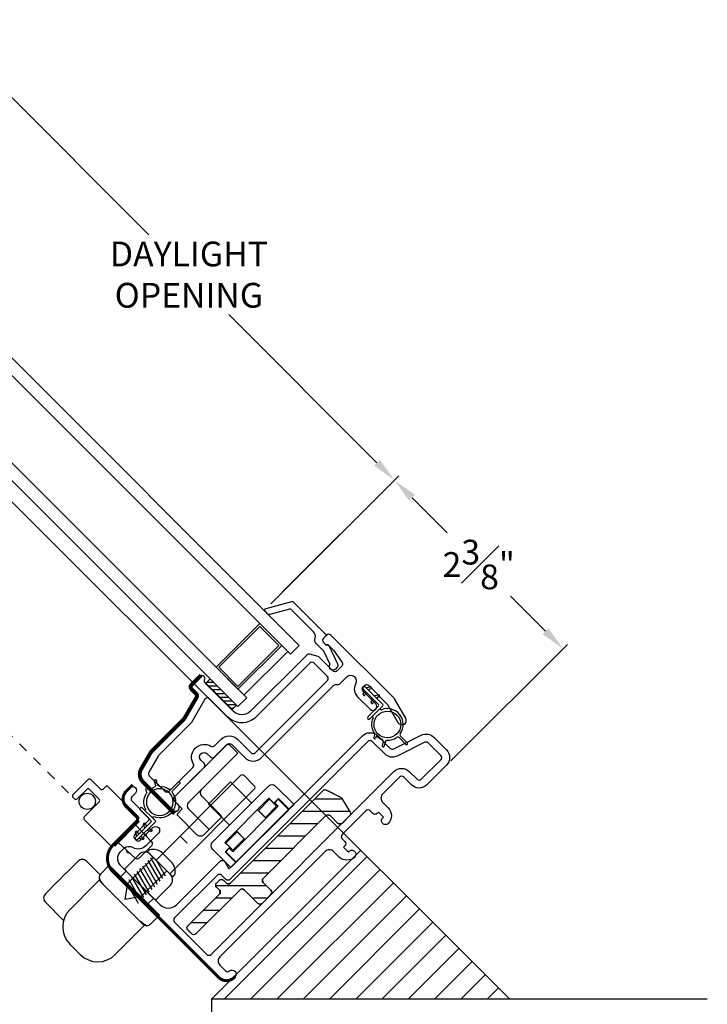
# Model space of a CAD drawing. Extents: x 157.9 to 208.9, y -12.5 to 45.1.
# Drawn here: x 202 to 208.9, y -5.9 to 4 of the extents above; entities that cross this region are included whole.
import ezdxf
from ezdxf.lldxf.tags import DXFTag

# ---------------------------------------------------------------- set-up
doc = ezdxf.new("R2010")
doc.units = 0
doc.header["$LTSCALE"] = 0.3
doc.header["$MEASUREMENT"] = 0
doc.linetypes.add('3510-H-GLZG_SCRN$0$HIDDEN', pattern=[0.375, 0.25, -0.125])
doc.linetypes.add('HA6681X3$0$STITCH', pattern=[0.145, 0.0725, -0.0725])
for name, color, linetype in [('3510-H-GLZG_SCRN$0$HIDDEN', 1, '3510-H-GLZG_SCRN$0$HIDDEN'), ('3510-H-GLZG_SCRN$0$PART', 7, 'Continuous'), ('3510-H-GLZG_SCRN$0$SECTION', 8, 'Continuous'), ('HA6681X3$0$SECTION', 7, 'Continuous'), ('HASSLB07$0$PART', 7, 'Continuous'), ('HATCH', 1, 'Continuous'), ('IM0301MI$0$PART', 7, 'Continuous'), ('PART', 7, 'Continuous'), ('PHANTOM', 6, 'PHANTOM2'), ('PX6204$0$PART', 7, 'Continuous'), ('PX6204$0$WD_RP', 7, 'Continuous'), ('PX6205$0$PART', 7, 'Continuous'), ('PX6205$0$WD_RP', 7, 'Continuous'), ('PX6211$0$PART', 7, 'Continuous'), ('SCREW', 7, 'Continuous'), ('SETAPE02$0$HATCH', 7, 'Continuous'), ('SETAPE02$0$PART', 7, 'Continuous'), ('VA6106MI$0$HATCH', 7, 'Continuous'), ('VA6106MI$0$PART', 7, 'Continuous'), ('WSBLB06$0$PART', 8, 'Continuous')]:
    doc.layers.add(name, color=color, linetype=linetype)
doc.styles.add('ARCHITECTURAL', font='simplex.shx')
tags = doc.linetypes.add('PHANTOM2', pattern=[1.25, 0.625, -0.125, 0.125, -0.125, 0.125, -0.125]).pattern_tags.tags
tags[14:15] = [DXFTag(74, 4), DXFTag(75, 0), DXFTag(340, '0'), DXFTag(46, 1.0), DXFTag(50, 0.0), DXFTag(44, 0.0), DXFTag(45, 0.0)]
tags[12:13] = [DXFTag(74, 4), DXFTag(75, 0), DXFTag(340, '0'), DXFTag(46, 1.0), DXFTag(50, 0.0), DXFTag(44, 0.0), DXFTag(45, 0.0)]
tags[10:11] = [DXFTag(74, 4), DXFTag(75, 0), DXFTag(340, '0'), DXFTag(46, 1.0), DXFTag(50, 0.0), DXFTag(44, 0.0), DXFTag(45, 0.0)]
tags[8:9] = [DXFTag(74, 4), DXFTag(75, 0), DXFTag(340, '0'), DXFTag(46, 1.0), DXFTag(50, 0.0), DXFTag(44, 0.0), DXFTag(45, 0.0)]
tags[6:7] = [DXFTag(74, 4), DXFTag(75, 0), DXFTag(340, '0'), DXFTag(46, 1.0), DXFTag(50, 0.0), DXFTag(44, 0.0), DXFTag(45, 0.0)]
tags[4:5] = [DXFTag(74, 4), DXFTag(75, 0), DXFTag(340, '0'), DXFTag(46, 1.0), DXFTag(50, 0.0), DXFTag(44, 0.0), DXFTag(45, 0.0)]
doc.dimstyles.new('DIM-MMSTACKED', dxfattribs={"dimscale": 0, "dimtxt": 0.125, "dimasz": 0.125, "dimexe": 0.063, "dimexo": 0.063, "dimgap": 0.07, "dimtad": 0, "dimtih": 1, "dimtoh": 1, "dimdec": 4, "dimzin": 4, "dimdsep": 46, "dimlunit": 4, "dimtxsty": 'ARCHITECTURAL', "dimcen": 0.02, "dimclrt": 7, "dimadec": 0, "dimazin": 0, "dimtfac": 0.75, "dimtdec": 4, "dimtmove": 2, "dimatfit": 3, "dimfxl": 0, "dimfrac": 1, "dimtolj": 1, "dimtzin": 4, "dimarcsym": 0})

# ---------------------------------------------------------------- blocks, each defined once
blk = doc.blocks.new('PX6211', base_point=(-0.03, -0.075))
at = {"layer": 'PX6211$0$PART'}
blk.add_lwpolyline([(0.063, -0.1031, -0.283821), (0.1166, -0.07), (0.4313, -0.07, -0.267949), (0.4487, -0.08), (0.5526, -0.26, 0.267949), (0.5699, -0.27), (0.6045, -0.27, 0.57735), (0.6219, -0.24), (0.4891, -0.01, 0.267949), (0.4717, 0), (0.02, 0, 0.414214), (0, -0.02), (0, -0.045, -0.414214), (-0.03, -0.075), (-0.07, -0.075, 0.440301), (-0.0961, -0.0612), (-0.2817, -0.127, 0.31754), (-0.305, -0.16), (-0.305, -0.18, 0.414214), (-0.27, -0.215, 0.374143), (-0.2353, -0.1848), (-0.0949, -0.135), (0.01, -0.135, 0.283821), (0.0636, -0.1019)], format="xyb", dxfattribs=at)
blk = doc.blocks.new('*X1')
at = {"color": 0}
for p, q in [((18.1824, 6.0378), (18.2343, 6.0897)), ((18.1824, 5.9848), (18.2444, 6.0468)), ((18.1824, 5.9318), (18.2444, 5.9938)), ((18.1824, 5.8787), (18.2444, 5.9407)), ((18.1824, 5.8257), (18.2444, 5.8877)), ((18.1824, 5.7727), (18.2444, 5.8347)), ((18.1824, 5.7196), (18.2444, 5.7816)), ((18.2305, 5.7147), (18.2444, 5.7286))]:
    blk.add_line(p, q, dxfattribs=at)
blk = doc.blocks.new('SETAPE02', base_point=(18.1824, 5.7147))
at = {"layer": 'SETAPE02$0$PART', "linetype": 'Continuous'}
for p, q in [((18.1824, 6.0897), (18.1824, 5.7147)), ((18.1824, 6.0897), (18.2444, 6.0897)), ((18.2444, 6.0897), (18.2444, 5.7147)), ((18.1824, 5.7147), (18.2324, 5.7147))]:
    blk.add_line(p, q, dxfattribs=at)
at = {"layer": 'SETAPE02$0$PART'}
blk.add_line((18.1824, 5.7147), (18.2444, 5.7147), dxfattribs=at)
at = {"layer": 'SETAPE02$0$HATCH'}
blk.add_blockref('*X1', (0, 0), dxfattribs=at)
blk = doc.blocks.new('IM0301MI', base_point=(495.5639, 500.6766))
at = {"layer": 'IM0301MI$0$PART'}
for p, q in [((495.5639, 500.8516), (495.5639, 500.8516)), ((495.5639, 500.8516), (495.5639, 500.5016)), ((495.3039, 500.7636), (495.3039, 500.5897)), ((495.5639, 500.8016), (495.3329, 500.7936)), ((495.4011, 500.796), (495.4239, 500.8091)), ((495.4239, 500.8091), (495.4442, 500.7975)), ((495.5839, 500.8316), (495.5839, 500.5216)), ((495.5639, 500.5516), (495.3329, 500.5597)), ((495.4011, 500.5573), (495.4239, 500.5441)), ((495.4239, 500.5441), (495.4442, 500.5558))]:
    blk.add_line(p, q, dxfattribs=at)
for centre, radius, start, end in [((495.5639, 500.8316), 0.02, 0, 90), ((495.3339, 500.7636), 0.03, 92, 180), ((495.3339, 500.5897), 0.03, 180, 268), ((495.5639, 500.5216), 0.02, 270, 0)]:
    blk.add_arc(centre, radius, start, end, dxfattribs=at)
blk = doc.blocks.new('PX6205', base_point=(0.12, 0.695))
at = {"layer": 'PX6205$0$PART'}
blk.add_lwpolyline([(2.0888, 1.609, 0.065543), (2.0811, 1.61, -0.065543), (2.0888, 1.609), (2.2785, 1.5582, -0.339454), (2.36, 1.4519), (2.36, 1.04, -1), (2.28, 1.04), (2.28, 1.09, 0.414214), (2.25, 1.12), (1.83, 1.12, -0.414214), (1.8, 1.15), (1.8, 1.195, 1), (1.71, 1.195), (1.71, 1.15, -0.414214), (1.68, 1.12), (1.5, 1.12, 0.414214), (1.47, 1.09), (1.47, 0.9, -0.414214), (1.35, 0.78), (0.316, 0.78, 0.289636), (0.2889, 0.7629, -0.24545), (0.2643, 0.75), (0.1686, 0.75, 0.880708), (0.1539, 0.6346, -0.325089), (0.23, 0.53), (0.23, 0.35, -1), (0.15, 0.35), (0.15, 0.53, 0.414214), (0.12, 0.56), (0.1, 0.56, 0.414214), (0.07, 0.53), (0.07, 0.2696, 0.065543), (0.071, 0.2618), (0.126, 0.0566, -1), (0.0391, 0.0334), (-0.019, 0.25, -0.065543), (-0.02, 0.2577), (-0.02, 1.16, -0.414214), (0.01, 1.19), (0.055, 1.19, -0.414214), (0.085, 1.16), (0.085, 1.145), (0.085, 1.1406, -0.267949), (0.07, 1.1147), (0.07, 1.0325), (0.0957, 0.8849, 0.364633), (0.1252, 0.86), (0.19, 0.86, 0.414214), (0.22, 0.89), (0.22, 1.082, -0.131652), (0.224, 1.097), (0.2691, 1.175, -0.267949), (0.2951, 1.19), (1.1, 1.19, 0.414214), (1.22, 1.31), (1.22, 1.7138, 0.308997), (1.2009, 1.7418, -0.324782), (1.18, 1.7702, -0.412593), (1.21, 1.8), (1.32, 1.8, -0.414214), (1.35, 1.77), (1.35, 1.703, 0.339454), (1.3722, 1.674), (1.6074, 1.611, 0.065543), (1.6152, 1.61), (2.0811, 1.61)], format="xyb", dxfattribs=at)
blk.add_lwpolyline([(2.25, 1.2), (1.9099, 1.2, -0.341999), (1.8809, 1.2225, 0.774597), (1.6291, 1.2225, -0.341999), (1.6001, 1.2), (1.51, 1.2, 0.414214), (1.39, 1.08), (1.39, 0.89, -0.414214), (1.36, 0.86), (0.33, 0.86, -0.414214), (0.3, 0.89), (0.3, 1.08, -0.414214), (0.33, 1.11), (1.1, 1.11, 0.414214), (1.3, 1.31), (1.3, 1.5715, -0.493145), (1.3378, 1.6005), (1.5969, 1.531, 0.065543), (1.6047, 1.53), (2.0705, 1.53, -0.065543), (2.0783, 1.529), (2.2578, 1.4809, -0.339454), (2.28, 1.4519), (2.28, 1.23, -0.414214)], format="xyb", close=True, dxfattribs=at)
at = {"layer": 'PX6205$0$WD_RP', "const_width": 0.04}
blk.add_lwpolyline([(1.1925, 1.8), (1.33, 1.8, -0.414214), (1.36, 1.77), (1.36, 1.703, 0.339454), (1.3822, 1.674), (1.6174, 1.611, 0.065543), (1.6252, 1.61), (2.0911, 1.61, -0.065543), (2.0988, 1.609), (2.2885, 1.5582, -0.339454), (2.37, 1.4519), (2.37, 1.0011)], format="xyb", dxfattribs=at)
blk = doc.blocks.new('10PH-5')
for p, q in [((0, 0.18), (-0.03, 0.18)), ((0, 0.18), (0, -0.18)), ((-0.0962, 0.074), (-0.0962, -0.074)), ((0, 0.0937), (0.366, 0.0937)), ((0.366, 0.0937), (0.5011, -0.0009)), ((0.3646, -0.0965), (0, -0.0965)), ((0.5011, -0.0009), (0.3646, -0.0965)), ((-0.03, -0.18), (0, -0.18))]:
    blk.add_line(p, q)
at = {"color": 0}
for p, q in [((0, -0.0545), (0.0463, 0.1182)), ((0.0221, -0.1168), (0.0851, 0.1182)), ((0.0609, -0.1168), (0.1239, 0.1182)), ((0.0998, -0.1168), (0.1627, 0.1182)), ((0.1386, -0.1168), (0.2016, 0.1182)), ((0.1774, -0.1168), (0.2404, 0.1182)), ((0.2162, -0.1168), (0.2792, 0.1182)), ((0.2551, -0.1168), (0.318, 0.1182)), ((0.2939, -0.1168), (0.3569, 0.1182)), ((0.3327, -0.1168), (0.3957, 0.1182)), ((0.3715, -0.1168), (0.4345, 0.1182))]:
    blk.add_line(p, q, dxfattribs=at)
for centre, start, end in [((0.0507, 0.0559), 123.02029, 172.97971), ((0.0507, -0.0559), 187.02029, 236.97971)]:
    blk.add_arc(centre, 0.148, start, end)
blk = doc.blocks.new('HA6681X3', base_point=(12.191, 8.3073))
at = {"layer": 'HA6681X3$0$SECTION'}
for p, q in [((12.271, 8.6643), (12.271, 7.9503)), ((12.271, 8.6643), (12.271, 8.4231)), ((12.271, 8.6643), (12.3955, 8.6643)), ((12.271, 8.6643), (12.3955, 8.6643)), ((12.4481, 8.63), (12.4449, 8.6305)), ((12.4481, 8.63), (12.4449, 8.6305)), ((12.4488, 8.6298), (12.866, 8.6298)), ((12.4488, 8.6298), (12.866, 8.6298)), ((12.4522, 8.0067), (12.4522, 8.599)), ((12.4522, 8.5531), (12.4522, 8.599)), ((12.4522, 8.5537), (12.4522, 8.5531)), ((12.4522, 8.5531), (12.4522, 8.5537)), ((13.116, 8.3798), (13.116, 8.2348)), ((13.116, 8.3798), (13.116, 8.2348)), ((12.271, 8.1914), (12.271, 7.9503)), ((12.4522, 8.0156), (12.4522, 8.0614)), ((12.573, 7.9848), (12.4488, 7.9848)), ((12.573, 7.9848), (12.4488, 7.9848)), ((12.4522, 8.0156), (12.4522, 8.0156)), ((12.4522, 8.0156), (12.4522, 8.0156)), ((12.823, 7.9848), (12.573, 7.9848)), ((12.866, 7.9848), (12.823, 7.9848)), ((12.866, 7.9848), (12.823, 7.9848)), ((12.866, 7.9848), (12.823, 7.9848)), ((12.866, 7.9848), (12.823, 7.9848)), ((12.992, 7.7583), (12.992, 8.0188)), ((12.992, 7.7583), (12.992, 8.0188)), ((12.271, 7.9503), (12.3955, 7.9503)), ((12.271, 7.9503), (12.3955, 7.9503)), ((12.3955, 7.9503), (12.3983, 7.9503)), ((12.3955, 7.9503), (12.3983, 7.9503)), ((12.404, 7.9514), (12.404, 7.7583)), ((12.404, 7.9514), (12.404, 7.7583)), ((12.4644, 7.6983), (12.464, 7.6983)), ((12.4644, 7.6983), (12.464, 7.6983)), ((12.6296, 7.6983), (12.4644, 7.6983)), ((12.6296, 7.6983), (12.4644, 7.6983)), ((12.633, 7.6983), (12.763, 7.6983)), ((12.9316, 7.6983), (12.7664, 7.6983)), ((12.9316, 7.6983), (12.7664, 7.6983)), ((12.932, 7.6983), (12.9316, 7.6983)), ((12.932, 7.6983), (12.9316, 7.6983))]:
    blk.add_line(p, q, dxfattribs=at)
at = {"layer": 'HA6681X3$0$SECTION', "linetype": 'Continuous'}
for p, q in [((11.901, 8.1623), (11.901, 8.4523)), ((12.191, 8.5273), (11.976, 8.5273)), ((12.191, 8.5273), (12.191, 8.5023)), ((12.191, 8.5273), (12.191, 8.5273)), ((12.191, 8.1123), (12.191, 8.5023)), ((12.271, 8.5023), (12.191, 8.5023)), ((10.6686, 8.2723), (10.6686, 8.4173)), ((11.901, 8.4423), (10.6936, 8.4423)), ((11.901, 8.2473), (10.6936, 8.2473)), ((12.191, 8.0873), (11.976, 8.0873)), ((12.271, 8.1123), (12.191, 8.1123)), ((12.191, 8.0873), (12.191, 8.1123))]:
    blk.add_line(p, q, dxfattribs=at)
at = {"layer": 'HA6681X3$0$SECTION', "linetype": 'HA6681X3$0$STITCH'}
blk.add_line((11.559, 8.2473), (11.559, 8.4423), dxfattribs=at)
at = {"layer": 'HA6681X3$0$SECTION', "flags": 128}
for points in [[(12.4497, 8.6174), (12.4491, 8.6194), (12.4463, 8.6273), (12.4435, 8.6335), (12.4399, 8.6395), (12.4354, 8.6455), (12.4295, 8.6513), (12.4223, 8.6565), (12.414, 8.6606), (12.4048, 8.6632), (12.3955, 8.664)], [(12.4497, 8.6174), (12.4491, 8.6194), (12.4463, 8.6273), (12.4435, 8.6335), (12.4399, 8.6395), (12.4354, 8.6455), (12.4295, 8.6513), (12.4223, 8.6565), (12.414, 8.6606), (12.4048, 8.6632), (12.3955, 8.664)], [(12.436, 8.6364), (12.4395, 8.6303), (12.4418, 8.6233), (12.4423, 8.6215)], [(12.4449, 8.6305), (12.4433, 8.6308), (12.4397, 8.6327), (12.438, 8.6342), (12.4375, 8.6348)], [(12.4427, 8.6193), (12.4441, 8.6136), (12.4462, 8.6033), (12.4482, 8.5911), (12.4502, 8.5774), (12.4515, 8.5668)], [(12.452, 8.5988), (12.4521, 8.6021), (12.4508, 8.6125), (12.4492, 8.6179)], [(12.452, 8.5988), (12.4521, 8.6021), (12.4508, 8.6125), (12.4492, 8.6179)], [(12.4515, 8.5671), (12.4517, 8.5659), (12.4522, 8.5537)], [(12.4521, 8.0615), (12.452, 8.052), (12.4514, 8.0475)], [(12.397, 7.9507), (12.3989, 7.9506), (12.4087, 7.9522), (12.4174, 7.9553), (12.4249, 7.9596), (12.4312, 7.9647), (12.4363, 7.9701), (12.4404, 7.9757), (12.4436, 7.9813), (12.4463, 7.9873), (12.4488, 7.9942), (12.4496, 7.9972)], [(12.397, 7.9507), (12.3989, 7.9506), (12.4087, 7.9522), (12.4174, 7.9553), (12.4249, 7.9596), (12.4312, 7.9647), (12.4363, 7.9701), (12.4404, 7.9757), (12.4436, 7.9813), (12.4463, 7.9873), (12.4488, 7.9942), (12.4496, 7.9972)], [(12.416, 7.9547), (12.4232, 7.9587), (12.4307, 7.9649), (12.4369, 7.9725), (12.4415, 7.9811), (12.4443, 7.9905), (12.4453, 8.0003)], [(12.4361, 7.9783), (12.4395, 7.9842), (12.4418, 7.9912), (12.4423, 7.9928)], [(12.4377, 7.98), (12.439, 7.9813), (12.4419, 7.9831), (12.4448, 7.9839)], [(12.4515, 8.0476), (12.4512, 8.0454), (12.4494, 8.0315), (12.4475, 8.0189), (12.4455, 8.0077), (12.4434, 7.9981), (12.4414, 7.9902), (12.4396, 7.9845), (12.4383, 7.9813), (12.4383, 7.9813)], [(12.4448, 7.9839), (12.4468, 7.9845), (12.4485, 7.9844)], [(12.4448, 7.9839), (12.4468, 7.9845), (12.4485, 7.9844)], [(12.4495, 7.9971), (12.4511, 8.0031), (12.4522, 8.013), (12.4521, 8.0158)], [(12.4495, 7.9971), (12.4511, 8.0031), (12.4522, 8.013), (12.4521, 8.0158)]]:
    blk.add_lwpolyline(points, dxfattribs=at)
at = {"layer": 'HA6681X3$0$SECTION'}
for centre, radius, start, end in [((12.866, 8.3798), 0.25, 0, 90), ((12.866, 8.3798), 0.25, 0, 90), ((12.866, 8.2348), 0.25, 270, 0), ((12.866, 8.2348), 0.25, 270, 0), ((12.464, 7.7583), 0.06, 180, 270), ((12.464, 7.7583), 0.06, 180, 270), ((12.932, 7.7583), 0.06, 270, 0), ((12.932, 7.7583), 0.06, 270, 0)]:
    blk.add_arc(centre, radius, start, end, dxfattribs=at)
at = {"layer": 'HA6681X3$0$SECTION', "linetype": 'Continuous'}
for centre, radius, start, end in [((11.976, 8.4523), 0.075, 90, 180), ((10.6936, 8.4173), 0.025, 90, 180), ((10.6936, 8.2723), 0.025, 180, 270), ((11.976, 8.1623), 0.075, 180, 270)]:
    blk.add_arc(centre, radius, start, end, dxfattribs=at)
blk = doc.blocks.new('HASTRK03', base_point=(10.519, 7.7486))
at = {"linetype": 'Continuous'}
for p, q in [((10.539, 7.7686), (11.294, 7.7686)), ((10.519, 7.6286), (10.519, 7.7486)), ((11.314, 7.7486), (11.314, 7.6286)), ((11.314, 7.6286), (11.314, 7.7486)), ((10.519, 7.6286), (11.034, 7.6286)), ((11.034, 7.6286), (11.219, 7.6286)), ((11.084, 7.5786), (11.084, 7.3086)), ((11.269, 7.5786), (11.269, 7.2886)), ((11.314, 7.6286), (11.374, 7.6286)), ((11.394, 7.6086), (11.394, 7.3386)), ((11.344, 7.2886), (11.104, 7.2886))]:
    blk.add_line(p, q, dxfattribs=at)
for centre, radius, start, end in [((10.539, 7.7486), 0.02, 90, 180), ((11.294, 7.7486), 0.02, 0, 90), ((11.034, 7.5786), 0.05, 0, 90), ((11.219, 7.5786), 0.05, 0, 90), ((11.374, 7.6086), 0.02, 0, 90), ((11.104, 7.3086), 0.02, 180, 270), ((11.344, 7.3386), 0.05, 270, 0)]:
    blk.add_arc(centre, radius, start, end, dxfattribs=at)
blk = doc.blocks.new('HASSLB07$0$CLMP15', base_point=(-1.9528, 1.7678))
at = {"layer": 'HASSLB07$0$PART', "color": 0, "linetype": 'Continuous'}
for p, q in [((-1.9528, 1.8678), (-1.7928, 1.8678)), ((-1.9528, 1.7678), (-1.9528, 1.8678)), ((-1.7928, 1.7678), (-1.7928, 1.8678)), ((-1.9528, 1.7678), (-1.7928, 1.7678))]:
    blk.add_line(p, q, dxfattribs=at)
blk = doc.blocks.new('HASSLB07$0$CLMP18', base_point=(-2.0153, 1.8292))
at = {"layer": 'HASSLB07$0$PART', "color": 0, "linetype": 'Continuous'}
for p, q in [((-2.0153, 1.9792), (-2.0153, 1.8292)), ((-2.0153, 1.9792), (-1.2653, 1.9792)), ((-1.2653, 1.9792), (-1.2653, 1.8292)), ((-2.0153, 1.8292), (-1.9653, 1.8292)), ((-1.9653, 1.8792), (-1.3153, 1.8792)), ((-1.9653, 1.8792), (-1.9653, 1.8292)), ((-1.3153, 1.8792), (-1.3153, 1.8292)), ((-1.3153, 1.8292), (-1.2653, 1.8292))]:
    blk.add_line(p, q, dxfattribs=at)
blk = doc.blocks.new('HASSLB07$0$CLMP17', base_point=(-1.4878, 1.7678))
at = {"layer": 'HASSLB07$0$PART', "color": 0, "linetype": 'Continuous'}
for p, q in [((-1.4878, 1.7678), (-1.4878, 1.8678)), ((-1.3278, 1.8678), (-1.4878, 1.8678)), ((-1.3278, 1.7678), (-1.3278, 1.8678)), ((-1.3278, 1.7678), (-1.4878, 1.7678))]:
    blk.add_line(p, q, dxfattribs=at)
blk = doc.blocks.new('HASSLB07$0$CLMP16', base_point=(-1.7978, 1.3662))
at = {"layer": 'HASSLB07$0$PART', "color": 0, "linetype": 'Continuous'}
for p, q in [((-1.7978, 1.3662), (-1.7978, 1.6662)), ((-1.4828, 1.3662), (-1.4828, 1.6662)), ((-1.7978, 1.3662), (-1.4828, 1.3662))]:
    blk.add_line(p, q, dxfattribs=at)
blk = doc.blocks.new('HASSLB07', base_point=(11.3938, 9.2716))
at = {"linetype": 'Continuous'}
for p, q in [((10.5438, 9.5846), (11.3438, 9.5846)), ((10.4938, 9.5346), (10.4938, 9.2716)), ((10.6288, 9.4946), (11.2588, 9.4946)), ((10.6288, 9.4946), (10.6288, 9.4246)), ((10.7938, 9.4946), (10.7938, 9.3716)), ((11.0938, 9.4946), (11.0938, 9.3716)), ((11.2588, 9.4946), (11.2588, 9.4246)), ((11.3938, 9.5346), (11.3938, 9.2716)), ((10.5638, 9.4246), (10.6288, 9.4246)), ((10.5638, 9.4246), (10.5638, 9.2716)), ((11.3238, 9.4246), (11.2588, 9.4246)), ((11.3238, 9.4246), (11.3238, 9.2716)), ((10.4938, 9.2716), (10.5638, 9.2716)), ((11.3938, 9.2716), (11.3238, 9.2716))]:
    blk.add_line(p, q, dxfattribs=at)
for centre, start, end in [((10.5438, 9.5346), 90, 180), ((11.3438, 9.5346), 0, 90)]:
    blk.add_arc(centre, 0.05, start, end, dxfattribs=at)
at = {"xscale": -1, "rotation": 180}
for name, p in [('HASSLB07$0$CLMP16', (10.7863, 9.8846)), ('HASSLB07$0$CLMP15', (10.6313, 9.483)), ('HASSLB07$0$CLMP17', (11.0963, 9.483)), ('HASSLB07$0$CLMP18', (10.5688, 9.4216))]:
    blk.add_blockref(name, p, dxfattribs=at)
blk = doc.blocks.new('WSBLB06', base_point=(12.4154, 3.3523))
at = {"layer": 'WSBLB06$0$PART'}
for p, q in [((12.1429, 3.6038), (12.1179, 3.6401)), ((12.1206, 3.6539), (12.1206, 3.6539)), ((12.1595, 3.615), (12.1344, 3.6512)), ((12.2416, 3.6371), (12.2369, 3.6439)), ((12.2396, 3.6539), (12.2396, 3.6539)), ((12.2754, 3.6233), (12.2535, 3.6551)), ((12.4154, 3.5098), (12.4104, 3.5098)), ((12.4154, 3.3623), (12.4154, 3.5473)), ((12.4304, 3.5623), (12.4304, 3.5623)), ((12.4454, 3.3923), (12.4454, 3.5473)), ((11.9654, 3.4623), (11.9654, 3.4623)), ((12.0729, 3.4723), (11.9754, 3.4723)), ((12.0729, 3.4523), (11.9754, 3.4523)), ((12.4154, 3.4048), (12.4064, 3.4048)), ((12.4554, 3.3823), (12.6754, 3.3823)), ((12.5073, 3.4083), (12.5137, 3.3973)), ((12.5246, 3.4183), (12.5425, 3.3873)), ((12.6223, 3.4083), (12.6287, 3.3973)), ((12.6396, 3.4183), (12.6575, 3.3873)), ((12.4254, 3.3523), (12.6754, 3.3523)), ((12.5073, 3.3263), (12.5137, 3.3373)), ((12.5246, 3.3163), (12.5425, 3.3473)), ((12.6223, 3.3263), (12.6287, 3.3373)), ((12.6396, 3.3163), (12.6575, 3.3473)), ((12.6904, 3.3623), (12.6904, 3.3673))]:
    blk.add_line(p, q, dxfattribs=at)
blk.add_circle((12.2504, 3.4623), 0.135, dxfattribs=at)
for centre, radius, start, end in [((12.1261, 3.6457), 0.01, 124, 214), ((12.1261, 3.6457), 0.01, 34, 124), ((12.1263, 3.5926), 0.02, 313.59407, 34), ((12.176, 3.6262), 0.02, 214, 294.40593), ((12.2504, 3.4623), 0.16, 95.74497, 114.40593), ((12.2334, 3.6314), 0.01, 275.74497, 34.61201), ((12.2452, 3.6495), 0.01, 124, 214), ((12.2452, 3.6495), 0.01, 34, 124), ((12.2837, 3.629), 0.01, 214.61201, 258.71697), ((12.2504, 3.4623), 0.16, 19.7694, 78.71697), ((12.0729, 3.4923), 0.02, 270, 350.40593), ((12.2504, 3.4623), 0.16, 133.59407, 170.40593), ((12.4104, 3.5198), 0.01, 199.7694, 270), ((12.4304, 3.5473), 0.015, 90, 180), ((12.4304, 3.5473), 0.015, 360, 90), ((11.9754, 3.4623), 0.01, 90, 180), ((11.9754, 3.4623), 0.01, 180, 270), ((12.0729, 3.4323), 0.02, 9.59407, 90), ((12.2504, 3.4623), 0.16, 189.59407, 336.60556), ((12.4064, 3.3948), 0.01, 90, 156.60556), ((12.4554, 3.3923), 0.01, 180, 270), ((12.505, 3.3923), 0.01, 270, 30), ((12.516, 3.4133), 0.01, 90, 210), ((12.516, 3.4133), 0.01, 30, 90), ((12.5512, 3.3923), 0.01, 210, 270), ((12.62, 3.3923), 0.01, 270, 30), ((12.631, 3.4133), 0.01, 90, 210), ((12.631, 3.4133), 0.01, 30, 90), ((12.6662, 3.3923), 0.01, 210, 270), ((12.6754, 3.3673), 0.015, 0, 90), ((12.4254, 3.3623), 0.01, 180, 270), ((12.505, 3.3423), 0.01, 330, 90), ((12.516, 3.3213), 0.01, 150, 270), ((12.516, 3.3213), 0.01, 270, 330), ((12.5512, 3.3423), 0.01, 90, 150), ((12.62, 3.3423), 0.01, 330, 90), ((12.631, 3.3213), 0.01, 150, 270), ((12.631, 3.3213), 0.01, 270, 330), ((12.6662, 3.3423), 0.01, 90, 150), ((12.6754, 3.3673), 0.015, 270, 0)]:
    blk.add_arc(centre, radius, start, end, dxfattribs=at)
blk = doc.blocks.new('PX6204', base_point=(-2.3629, 2.2963))
at = {"layer": 'PX6204$0$PART'}
blk.add_lwpolyline([(0.3871, 1.5963), (0.3871, 3.1063, 0.414214), (0.1971, 3.2963), (-0.1429, 3.2963, -0.414214), (-0.1729, 3.3263), (-0.1729, 3.4763, 0.414214), (-0.2829, 3.5863), (-0.3329, 3.5863, 1), (-0.3329, 3.5063), (-0.2829, 3.5063, -0.414214), (-0.2529, 3.4763), (-0.2529, 3.2463, 0.414214), (-0.2229, 3.2163), (-0.0329, 3.2163, -0.414214), (-0.0029, 3.1863), (-0.0029, 3.1663, -0.414214), (-0.0329, 3.1363), (-0.2129, 3.1363, 1), (-0.2129, 3.0563), (-0.0329, 3.0563, 0.327538), (0.072, 3.1333, -0.327538), (0.1579, 3.1963), (0.1971, 3.1963, -0.414214), (0.2871, 3.1063), (0.2871, 2.5363, -0.414214), (0.1671, 2.4163), (-0.4529, 2.4163, 0.493145), (-0.4819, 2.3786), (-0.4632, 2.3089, -0.493145), (-0.4729, 2.2963), (-2.3629, 2.2963, 0.414214), (-2.4729, 2.1863), (-2.4729, 2.0079, -0.322408), (-2.4934, 1.9795), (-2.7878, 1.8808, 0.322408), (-2.8629, 1.7765), (-2.8629, 1.5963, 0.414214), (-2.7529, 1.4863), (-2.4729, 1.4863, 0.414214), (-2.3629, 1.5963), (-2.3629, 1.7063, -0.414214), (-2.3329, 1.7363), (-2.0929, 1.7363, -0.414214), (-2.0329, 1.6763), (-2.0329, 1.5963, 0.414214), (-1.9229, 1.4863), (-1.9209, 1.4863, 0.414214), (-1.8829, 1.5243), (-1.8829, 1.5283, 0.414214), (-1.9209, 1.5663), (-1.9329, 1.5663), (-1.9329, 1.6363), (-1.9129, 1.6363, 0.414214), (-1.8829, 1.6663), (-1.8829, 1.7063, -0.414214), (-1.8529, 1.7363), (-1.5129, 1.7363, -0.414214), (-1.4829, 1.7063), (-1.4829, 1.6663, 0.414214), (-1.4529, 1.6363), (-1.4329, 1.6363), (-1.4329, 1.5663), (-1.4449, 1.5663, 0.414214), (-1.4829, 1.5283), (-1.4829, 1.5243, 0.414214), (-1.4449, 1.4863), (-1.4429, 1.4863, 0.414214), (-1.3329, 1.5963), (-1.3329, 1.6763, -0.414214), (-1.2729, 1.7363), (0.2321, 1.7363, -0.414214), (0.2921, 1.6763), (0.2921, 1.5961, -0.399548), (0.2636, 1.5662, 0.957238), (0.2671, 1.4863), (0.2771, 1.4863, 0.414214), (0.3871, 1.5963)], format="xyb", dxfattribs=at)
blk.add_lwpolyline([(-0.3629, 2.3063, -0.414214), (-0.3329, 2.3363), (0.2771, 2.3363, -0.414214), (0.3071, 2.3063), (0.3071, 1.8463, -0.414214), (0.2771, 1.8163), (-2.3329, 1.8163, 0.414214), (-2.4429, 1.7063), (-2.4429, 1.5963, -0.414214), (-2.4729, 1.5663), (-2.7529, 1.5663, -0.414214), (-2.7829, 1.5963), (-2.7829, 1.7765, -0.322408), (-2.7624, 1.805), (-2.4679, 1.9036, 0.322408), (-2.3929, 2.0079), (-2.3929, 2.1863, -0.414214), (-2.3629, 2.2163), (-0.3929, 2.2163, 0.414214), (-0.3629, 2.2463)], format="xyb", close=True, dxfattribs=at)
at = {"layer": 'PX6204$0$WD_RP', "const_width": 0.03}
blk.add_lwpolyline([(-0.3734, 3.5863), (-0.2829, 3.5863, -0.414214), (-0.1729, 3.4763), (-0.1729, 3.3263, 0.414214), (-0.1429, 3.2963), (0.1971, 3.2963, -0.414214), (0.3871, 3.1063), (0.3871, 1.5963, -0.414214), (0.2771, 1.4863), (0.2671, 1.4863)], format="xyb", dxfattribs=at)
blk = doc.blocks.new('VA6106MI')
at = {"layer": 'VA6106MI$0$HATCH'}
h = blk.add_hatch(dxfattribs=at)
h.set_pattern_fill('ANSI31', color=256, style=0)
h.paths.add_polyline_path([(7.1977, 3.6159, -0.414214), (7.2277, 3.5859), (7.2277, 3.4759, 0.414214), (7.2577, 3.4459), (7.3847, 3.4459, 0.414214), (7.4147, 3.4759), (7.4147, 3.6709, -0.414214), (7.4447, 3.7009), (8.0747, 3.7009, 0.414214), (8.1047, 3.7309), (8.1047, 3.7859, 0.414214), (8.0747, 3.8159), (7.6247, 3.8159, -0.414214), (7.5947, 3.8459), (7.5947, 3.8859, 0.414214), (7.5647, 3.9159), (7.5247, 3.9159, 0.414214), (7.4947, 3.8859), (7.4947, 3.8459, -0.414214), (7.4647, 3.8159), (6.1439, 3.8159, 0.334595), (6.115, 3.7941), (6.0655, 3.6364, 0.140541), (6.0655, 3.6254), (6.1064, 3.4676, 0.334595), (6.1352, 3.4459), (6.2427, 3.4459, 0.414214), (6.2727, 3.4759), (6.2727, 3.5859, -0.414214), (6.3027, 3.6159)])
at = {"layer": 'VA6106MI$0$PART'}
for p, q in [((7.4947, 3.8459), (7.4947, 3.8859)), ((7.5247, 3.9159), (7.5647, 3.9159)), ((7.5647, 3.9159), (7.5247, 3.9159)), ((7.5947, 3.8859), (7.5947, 3.8459)), ((6.115, 3.7941), (6.0655, 3.6364)), ((6.1128, 3.7864), (6.0655, 3.6364)), ((6.1439, 3.8159), (7.4647, 3.8159)), ((7.6247, 3.8159), (8.0747, 3.8159)), ((8.1047, 3.7309), (8.1047, 3.7859)), ((8.0747, 3.7009), (7.4447, 3.7009)), ((7.4447, 3.7009), (8.0747, 3.7009)), ((8.1047, 3.7709), (8.1047, 3.7309)), ((6.0655, 3.6254), (6.1064, 3.4676)), ((6.2727, 3.5859), (6.2727, 3.4759)), ((7.1977, 3.6159), (6.3027, 3.6159)), ((6.3027, 3.6159), (7.1977, 3.6159)), ((7.2277, 3.4759), (7.2277, 3.5859)), ((7.4147, 3.6709), (7.4147, 3.4759)), ((7.4147, 3.4759), (7.4147, 3.6709)), ((6.1352, 3.4459), (6.2427, 3.4459))]:
    blk.add_line(p, q, dxfattribs=at)
for points in [[(8.1047, 3.7309), (8.1047, 3.7859, 0.414214), (8.0747, 3.8159), (7.6247, 3.8159, -0.414214), (7.5947, 3.8459), (7.5947, 3.8859, 0.414214), (7.5647, 3.9159), (7.5247, 3.9159, 0.414214), (7.4947, 3.8859), (7.4947, 3.8459, -0.414214), (7.4647, 3.8159), (6.1439, 3.8159, 0.334595), (6.115, 3.7941), (6.0655, 3.6364, 0.140541), (6.0655, 3.6254), (6.1064, 3.4676, 0.334595), (6.1352, 3.4459), (6.2427, 3.4459, 0.414214), (6.2727, 3.4759), (6.2727, 3.5859, -0.414214), (6.3027, 3.6159), (7.1977, 3.6159, -0.414214), (7.2277, 3.5859), (7.2277, 3.4759, 0.414214), (7.2577, 3.4459), (7.3847, 3.4459, 0.414214), (7.4147, 3.4759), (7.4147, 3.6709, -0.414214), (7.4447, 3.7009), (8.0747, 3.7009, 0.414214)], [(7.3847, 3.4459, 0.414214), (7.4147, 3.4759, -0.414214), (7.3847, 3.4459), (7.2577, 3.4459, -0.414214), (7.2277, 3.4759, 0.414214), (7.2577, 3.4459)]]:
    blk.add_lwpolyline(points, format="xyb", close=True, dxfattribs=at)
blk.add_lwpolyline([(7.2277, 3.5859), (7.2277, 3.4759)], dxfattribs=at)
for centre, radius, start, end in [((7.5247, 3.8859), 0.03, 90, 180), ((7.5247, 3.8859), 0.03, 90, 180), ((7.5647, 3.8859), 0.03, 0, 90), ((7.5647, 3.8859), 0.03, 0, 90), ((6.1439, 3.7859), 0.03, 90, 164), ((7.4647, 3.8459), 0.03, 270, 0), ((7.6247, 3.8459), 0.03, 180, 270), ((8.0747, 3.7859), 0.03, 0, 90), ((7.4447, 3.6709), 0.03, 90, 180), ((7.4447, 3.6709), 0.03, 90, 180), ((8.0747, 3.7309), 0.03, 270, 0), ((8.0747, 3.7309), 0.03, 270, 0), ((6.0847, 3.6309), 0.02, 164, 196), ((6.0847, 3.6309), 0.02, 164, 196), ((6.3027, 3.5859), 0.03, 90, 180), ((6.3027, 3.5859), 0.03, 90, 180), ((7.1977, 3.5859), 0.03, 0, 90), ((7.1977, 3.5859), 0.03, 360, 90), ((6.1352, 3.4759), 0.03, 196, 270), ((6.2427, 3.4759), 0.03, 270, 0)]:
    blk.add_arc(centre, radius, start, end, dxfattribs=at)
blk = doc.blocks.new('*D41')
at = {"color": 0, "lineweight": -2, "ltscale": 3.333333, "transparency": 16777216}
for p, q in [((200.3385, 2.2531), (201.6325, 3.5464)), ((201.7646, 3.3251), (203.2658, 1.8233)), ((205.5672, -0.4792), (204.0721, 1.0166)), ((204.4946, -1.9049), (205.7885, -0.6115))]:
    blk.add_line(p, q, dxfattribs=at)
at = {"color": 0, "ltscale": 3.333333, "transparency": 16777216}
for points in [[(201.7941, 3.3545), (201.7352, 3.2956), (201.5879, 3.5019)], [(205.5967, -0.4497), (205.5378, -0.5086), (205.744, -0.656)]]:
    blk.add_solid(points, dxfattribs=at)
at = {"layer": 'Defpoints', "color": 0, "ltscale": 3.333333, "transparency": 16777216}
for p in [(201.5879, 3.5019), (200.2939, 2.2085), (204.45, -1.9494)]:
    blk.add_point(p, dxfattribs=at)
at = {"color": 7, "lineweight": 15, "ltscale": 3.333333, "transparency": 16777216, "insert": (203.6689, 1.42), "char_height": 0.25, "attachment_point": 5, "style": 'ARCHITECTURAL'}
blk.add_mtext('\\A1;DAYLIGHT\\POPENING', dxfattribs=at)
blk = doc.blocks.new('*D42')
at = {"color": 0, "lineweight": -2, "ltscale": 3.333333, "transparency": 16777216}
for p, q in [((204.6118, -1.7877), (205.7885, -0.6115)), ((205.9207, -0.8328), (206.2746, -1.1869)), ((207.2682, -2.1809), (206.9143, -1.8269)), ((206.3128, -3.4894), (207.4895, -2.3132))]:
    blk.add_line(p, q, dxfattribs=at)
at = {"color": 0, "ltscale": 3.333333, "transparency": 16777216}
for points in [[(205.9502, -0.8034), (205.8912, -0.8623), (205.744, -0.656)], [(207.2977, -2.1515), (207.2388, -2.2104), (207.445, -2.3578)]]:
    blk.add_solid(points, dxfattribs=at)
at = {"layer": 'Defpoints', "color": 0, "ltscale": 3.333333, "transparency": 16777216}
for p in [(205.744, -0.656), (204.5673, -1.8322), (206.2683, -3.534)]:
    blk.add_point(p, dxfattribs=at)
at = {"color": 7, "lineweight": 15, "ltscale": 3.333333, "transparency": 16777216, "insert": (206.5945, -1.5069), "char_height": 0.25, "attachment_point": 5, "style": 'ARCHITECTURAL'}
blk.add_mtext('\\A1;2{\\H1.000000x;\\S3#8;}"', dxfattribs=at)

msp = doc.modelspace()

# ---------------------------------------------------------------- hatches: boundary and pattern name
at = {"layer": 'HATCH'}
h = msp.add_hatch(dxfattribs=at)
h.set_pattern_fill('ANSI31', color=256, scale=1.5, style=0)
h.set_pattern_definition([(45, (71.69782, 48.98258), (-0.13258252, 0.13258252), [])])
h.paths.add_polyline_path([(206.90622, -5.89221), (205.40463, -4.39176), (203.90417, -5.89221)])

# ---------------------------------------------------------------- linework, layer by layer
at = {"layer": '3510-H-GLZG_SCRN$0$HIDDEN'}
msp.add_line((199.12958, -0.48882), (202.50705, -3.86562), dxfattribs=at)
at = {"layer": '3510-H-GLZG_SCRN$0$PART', "color": 8, "linetype": 'Continuous'}
for p, q in [((204.7829, -2.32343), (201.03859, 1.4202)), ((204.69451, -2.41182), (200.95021, 1.33181)), ((204.16418, -2.94215), (200.41988, 0.80148)), ((204.25257, -2.85376), (200.50826, 0.88987)), ((204.3855, -2.10282), (203.94356, -2.54476)), ((204.3855, -2.1311), (203.97184, -2.54476)), ((204.60612, -2.32343), (204.3855, -2.10282)), ((204.57784, -2.32343), (204.3855, -2.1311)), ((204.57784, -2.32343), (204.16418, -2.73709)), ((204.60612, -2.32343), (204.16418, -2.76537)), ((204.66622, -2.38354), (204.22428, -2.82548)), ((204.7829, -2.32343), (204.69451, -2.41182)), ((204.16418, -2.76537), (203.94356, -2.54476)), ((204.16418, -2.73709), (203.97184, -2.54476)), ((204.25257, -2.85376), (204.16418, -2.94215))]:
    msp.add_line(p, q, dxfattribs=at)
at = {"layer": '3510-H-GLZG_SCRN$0$SECTION'}
for p, q in [((202.65158, -3.67867), (202.49998, -3.83027)), ((202.54241, -3.87269), (202.63744, -3.77766)), ((202.66573, -3.77766), (202.76329, -3.87522)), ((202.77494, -3.77373), (202.67987, -3.67867)), ((202.8268, -3.75015), (202.80322, -3.77373)), ((203.15953, -4.0546), (202.85509, -3.75015)), ((202.49998, -3.85855), (202.51412, -3.87269)), ((202.76329, -3.90351), (202.61322, -4.05357)), ((202.61322, -4.08185), (202.87275, -4.34138)), ((202.90104, -4.34138), (203.15953, -4.08288))]:
    msp.add_line(p, q, dxfattribs=at)
msp.add_circle((202.64295, -3.898), 0.08182, dxfattribs=at)
for centre, start, end in [((202.66573, -3.69281), 45, 135), ((202.65158, -3.7918), 45, 135), ((202.78908, -3.75959), 225, 315), ((202.84094, -3.76429), 45, 135), ((202.51412, -3.84441), 135, 225), ((202.52827, -3.85855), 225, 315), ((202.74914, -3.88936), 315, 45), ((202.62736, -4.06771), 135, 225), ((203.14539, -4.06874), 315, 45), ((202.88689, -4.32724), 225, 315)]:
    msp.add_arc(centre, 0.02, start, end, dxfattribs=at)
at = {"layer": 'PART'}
for p, q in [((203.90101, -5.89221), (205.40362, -4.38961)), ((203.90101, -12.45471), (203.90101, -5.89221)), ((203.90101, -5.89221), (206.90622, -5.89221)), ((206.90622, -5.89221), (208.90101, -5.89221))]:
    msp.add_line(p, q, dxfattribs=at)
at = {"layer": 'PHANTOM'}
msp.add_line((197.00676, 3.99402), (206.90622, -5.89221), dxfattribs=at)

# ---------------------------------------------------------------- block references
at = {"xscale": -1}
for name, p, rotation in [('PX6205', (205.33169, -2.64721), 45.00000000000009), ('PX6211', (205.02764, -2.29365), 314.9999999999999), ('PX6204', (205.41973, -3.23699), 45.00000000000009), ('SETAPE02', (204.14898, -2.92695), 45.00000000000009), ('HASTRK03', (204.07923, -3.32692), 45.00000000000009), ('HASSLB07', (204.09359, -4.56558), 45.00000000000009), ('VA6106MI', (212.06586, -2.14287), 45.00000000000009), ('IM0301MI', (203.04443, -4.22628), 314.9999999999999)]:
    msp.add_blockref(name, p, dxfattribs=dict(at, rotation=rotation))
at = {"rotation": 225.0000000000001}
msp.add_blockref('HA6681X3', (203.17466, -4.73959), dxfattribs=at)
at = {"layer": 'SCREW'}
for name, p, rotation in [('WSBLB06', (205.63344, -2.9275), 134.9999999999999), ('10PH-5', (203.37973, -4.53453), 225.0000000000001)]:
    msp.add_blockref(name, p, dxfattribs=dict(at, rotation=rotation))
at = {"layer": 'SCREW', "xscale": -1, "rotation": 45.00000000000009}
msp.add_blockref('WSBLB06', (203.33542, -4.10018), dxfattribs=at)

# ---------------------------------------------------------------- dimensions: what is measured, and where the dimension line sits
at = {"lineweight": 15, "ltscale": 3.333333}
dim = msp.add_linear_dim(base=(201.5879, 3.5019), p1=(204.45003, -1.94939), p2=(200.29395, 2.20851), angle=134.98747, text='DAYLIGHT\\POPENING', dimstyle='DIM-MMSTACKED', override={"dimscale": 1, "dimtxt": 0.25, "dimasz": 0.25, "dimpost": '\\X', "dimtfac": 1, "dimtmove": 0, "dimtzin": 0}, dxfattribs=at)
dim.commit()
dim.dimension.update_dxf_attribs({"geometry": '*D41', "text_midpoint": (203.66893, 1.41995), "dimtype": 161})
dim = msp.add_aligned_dim(p1=(206.26826, -3.53397), p2=(204.56725, -1.83222), distance=-1.66378, dimstyle='DIM-MMSTACKED', override={"dimscale": 1, "dimtxt": 0.25, "dimasz": 0.25, "dimpost": '\\X', "dimtfac": 1, "dimtmove": 0, "dimtzin": 0}, dxfattribs=at)
dim.commit()
dim.dimension.update_dxf_attribs({"geometry": '*D42', "text_midpoint": (206.59448, -1.50688)})

doc.saveas('drawing.dxf')
